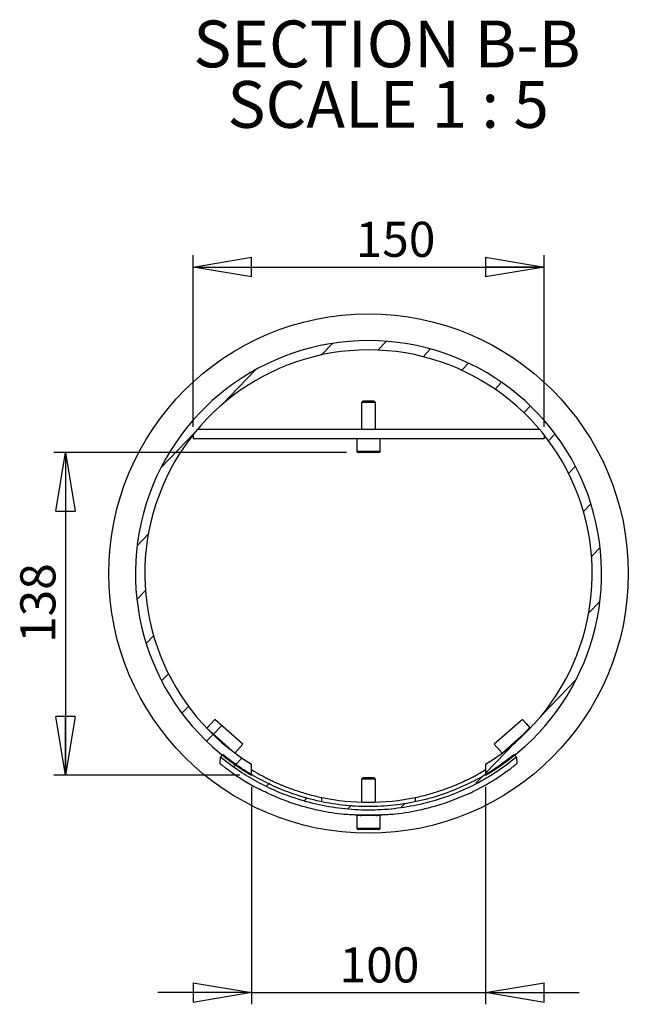
# Model space of a CAD drawing. Extents: x 11 to 14849, y -10 to 20976.
# Drawn here: x 8780 to 11381, y 8776 to 12984 of the extents above; entities that cross this region are included whole.
import ezdxf

# ---------------------------------------------------------------- set-up
doc = ezdxf.new("R2010")
doc.units = 0
doc.header["$LTSCALE"] = 50
doc.linetypes.add('SLD-CONTINUE', pattern=[0])
doc.layers.get('0').update_dxf_attribs({"linetype": 'CONTINUOUS'})
doc.layers.add('FORMAT', color=7, linetype='SLD-CONTINUE')
doc.styles.add('SLDTEXTSTYLE0', font='TXT', dxfattribs={"width": 0.75})
doc.styles.add('SLDTEXTSTYLE1', font='TXT', dxfattribs={"width": 0.681818})
doc.dimstyles.new('SLDDIMSTYLE6', dxfattribs={"dimtxt": 150, "dimasz": 250, "dimexe": 0, "dimexo": 0.0625, "dimgap": 37.5, "dimtad": 1, "dimlfac": 0.1, "dimrnd": 1e-09, "dimzin": 12, "dimtxsty": 'SLDTEXTSTYLE0', "dimblk1": 'CLOSED', "dimblk2": 'CLOSED', "dimsah": 1, "dimcen": 0.09, "dimazin": 3, "dimtfac": 1, "dimtofl": 0, "dimtmove": 0, "dimatfit": 3, "dimtolj": 1, "dimtzin": 12})
doc.dimstyles.new('SLDDIMSTYLE7', dxfattribs={"dimtxt": 150, "dimasz": 250, "dimexe": 0, "dimexo": 0.0625, "dimgap": 37.5, "dimtad": 1, "dimdec": 0, "dimlfac": 0.1, "dimrnd": 1e-09, "dimzin": 12, "dimtxsty": 'SLDTEXTSTYLE0', "dimblk1": 'CLOSED', "dimblk2": 'CLOSED', "dimsah": 1, "dimcen": 0.09, "dimazin": 3, "dimtfac": 1, "dimtdec": 0, "dimtofl": 0, "dimtmove": 0, "dimatfit": 3, "dimtolj": 1, "dimtzin": 12})
doc.dimstyles.new('SLDDIMSTYLE8', dxfattribs={"dimtxt": 150, "dimasz": 250, "dimexe": 0, "dimexo": 0.0625, "dimgap": 37.5, "dimtad": 1, "dimlfac": 0.1, "dimrnd": 1e-09, "dimzin": 12, "dimtxsty": 'SLDTEXTSTYLE0', "dimblk1": 'CLOSED', "dimblk2": 'CLOSED', "dimsah": 1, "dimcen": 0.09, "dimazin": 3, "dimtfac": 1, "dimtmove": 0, "dimatfit": 3, "dimtolj": 1, "dimtzin": 12})

# ---------------------------------------------------------------- blocks, each defined once
blk = doc.blocks.new('_CLOSED')
at = {"color": 0, "linetype": 'BYBLOCK'}
for p, q in [((-1, 0.166667), (0, 0)), ((-1, 0.166667), (-1, -0.166667)), ((0, 0), (-1, -0.166667)), ((0, 0), (-1, 0))]:
    blk.add_line(p, q, dxfattribs=at)
blk = doc.blocks.new('_D_15')
at = {"layer": 'FORMAT'}
for p, q in [((10176.8, 11134.2), (8926.3, 11134.2)), ((8976.3, 11134.2), (8976.3, 9755.6)), ((9720.8, 9755.6), (8926.3, 9755.6))]:
    blk.add_line(p, q, dxfattribs=at)
at = {"layer": 'FORMAT', "xscale": 250, "yscale": 250}
for p, rotation in [((8976.3, 11134.2, -9529.2), 90.0000000000004), ((8976.3, 9755.6, -9529.2), 270.0000000000004)]:
    blk.add_blockref('_CLOSED', p, dxfattribs=dict(at, rotation=rotation))
at = {"layer": 'FORMAT', "insert": (8782.9, 10320.6), "char_height": 150, "attachment_point": 1, "rotation": 90, "style": 'SLDTEXTSTYLE0'}
blk.add_mtext('138', dxfattribs=at)
blk = doc.blocks.new('_D_16')
at = {"layer": 'FORMAT'}
for p, q in [((9520.8, 11244.2), (9520.8, 11977.2)), ((11020.8, 11244.2), (11020.8, 11977.2)), ((9520.8, 11927.2), (11020.8, 11927.2))]:
    blk.add_line(p, q, dxfattribs=at)
at = {"layer": 'FORMAT', "xscale": 250, "yscale": 250, "rotation": 180.0000000000004}
blk.add_blockref('_CLOSED', (9520.8, 11927.2, -9529.2), dxfattribs=at)
at = {"layer": 'FORMAT', "xscale": 250, "yscale": 250}
blk.add_blockref('_CLOSED', (11020.8, 11927.2, -9529.2), dxfattribs=at)
at = {"layer": 'FORMAT', "insert": (10215.7, 12120.6), "char_height": 150, "attachment_point": 1, "style": 'SLDTEXTSTYLE0'}
blk.add_mtext('150', dxfattribs=at)
blk = doc.blocks.new('_D_17')
at = {"layer": 'FORMAT'}
for p, q in [((9770.8, 9705.6), (9770.8, 8776.2)), ((10770.8, 9705.6), (10770.8, 8776.2)), ((9770.8, 8826.2), (9370.8, 8826.2)), ((9770.8, 8826.2), (10770.8, 8826.2)), ((10770.8, 8826.2), (11170.8, 8826.2))]:
    blk.add_line(p, q, dxfattribs=at)
at = {"layer": 'FORMAT', "xscale": 250, "yscale": 250}
blk.add_blockref('_CLOSED', (9770.8, 8826.2, -9529.2), dxfattribs=at)
at = {"layer": 'FORMAT', "xscale": 250, "yscale": 250, "rotation": 180.0000000000004}
blk.add_blockref('_CLOSED', (10770.8, 8826.2, -9529.2), dxfattribs=at)
at = {"layer": 'FORMAT', "insert": (10147.2, 9019.6), "char_height": 150, "attachment_point": 1, "style": 'SLDTEXTSTYLE0'}
blk.add_mtext('100', dxfattribs=at)
blk = doc.blocks.new('SW_NOTE_2')
at = {"layer": 'FORMAT', "color": 0, "char_height": 200, "attachment_point": 2}
for s, insert, style in [('SECTION B-B', (784.4, 257.8), 'SLDTEXTSTYLE0'), ('SCALE 1 : 5', (789.6, -0.8), 'SLDTEXTSTYLE1')]:
    blk.add_mtext(s, dxfattribs=dict(at, insert=insert, style=style))

msp = doc.modelspace()

# ---------------------------------------------------------------- linework, layer by layer
at = {"color": 7, "linetype": 'SLD-CONTINUE'}
for p, q in [((10069.9103296, 11551.6462493), (10117.7234632, 11601.1581975)), ((10310.4158574, 11572.1674108), (10347.0163999, 11610.0683813)), ((10504.0048316, 11544.1050597), (10535.8418545, 11577.0732615)), ((9642.2077065, 11337.2768245), (9787.8034563, 11488.0456341)), ((10668.7787725, 11486.2038688), (10698.1648202, 11516.6340114)), ((10811.4487645, 11405.4133692), (10839.610817, 11434.5760277)), ((10246.3313945, 11354.1684041), (10240.7863945, 11348.6234041)), ((10240.7863945, 11348.6234041), (10240.7863945, 11234.1684041)), ((10300.7863945, 11348.6234041), (10240.7863945, 11348.6234041)), ((10295.2413945, 11354.1684041), (10246.3313945, 11354.1684041)), ((10300.7863945, 11348.6234041), (10295.2413945, 11354.1684041)), ((10300.7863945, 11234.1684041), (10300.7863945, 11348.6234041)), ((10934.8642871, 11304.6842832), (10962.6511318, 11333.4584026)), ((9383.4270255, 11069.3015898), (9529.0227753, 11220.0703994)), ((9520.7863945, 11209.7958645), (9520.7863945, 11194.1684041)), ((9520.7863945, 11194.1684041), (11020.7863945, 11194.1684041)), ((9540.7106047, 11234.1684041), (11000.8621842, 11234.1684041)), ((10220.7863945, 11194.1684041), (10220.7863945, 11140.1684041)), ((10320.7863945, 11140.1684041), (10320.7863945, 11194.1684041)), ((11020.7863945, 11209.7958645), (11020.7863945, 11194.1684041)), ((11039.839149, 11184.8593344), (11068.0012015, 11214.0219929)), ((10314.7863945, 11134.1684041), (10226.7863945, 11134.1684041)), ((11125.5595415, 11045.0957993), (11154.9455892, 11075.5259419)), ((11189.1759851, 10882.4429554), (11221.0130081, 10915.4111571)), ((9281.8974032, 10735.6349917), (9329.7105367, 10785.1469399)), ((11223.9773955, 10689.9512717), (11260.577938, 10727.8522422)), ((9280.9948509, 10506.1707731), (9317.5953934, 10544.0717436)), ((11211.8622523, 10448.8760754), (11259.6753858, 10498.3880236)), ((9320.5597808, 10318.6118581), (9352.3968038, 10351.5800599)), ((9386.6271997, 10158.4970734), (9416.0132474, 10188.927216)), ((11012.5500136, 10013.9526158), (11158.1457634, 10164.7214255)), ((9473.5715874, 10020.0010224), (9501.7336399, 10049.1636809)), ((9597.6919103, 9976.2341113), (9579.9800889, 9956.1938763)), ((9613.3873179, 9993.3516215), (9580.2748552, 9955.8862126)), ((9597.6919103, 9976.2341113), (9613.3873179, 9993.3516215)), ((9733.2744913, 9887.3937715), (9613.3873179, 9993.3516215)), ((10928.185471, 9993.3516215), (10808.2982976, 9887.3937715)), ((10961.2979338, 9955.8862126), (10928.185471, 9993.3516215)), ((10928.185471, 9993.3516215), (10943.8808786, 9976.2341113)), ((10943.8808786, 9976.2341113), (10961.5927001, 9956.1938763)), ((9580.2746951, 9955.886038), (9580.2748552, 9955.8862126)), ((9580.2748552, 9955.8862126), (9700.1620285, 9849.9283626)), ((9608.3679643, 9931.0571557), (9643.1353944, 9967.0598829)), ((10841.4107604, 9849.9283626), (10961.2979338, 9955.8862126)), ((10928.3859045, 9926.7981312), (10958.9936672, 9958.4933967)), ((10961.2979338, 9955.8862126), (10961.2980939, 9955.886038)), ((9578.9216571, 9900.5646126), (9606.7085018, 9929.3387321)), ((10770.7863945, 9763.5990642), (10899.3650825, 9896.7461908)), ((9700.1620285, 9849.9283626), (9733.2744913, 9887.3937715)), ((10808.2982976, 9887.3937715), (10841.4107604, 9849.9283626)), ((9636.4888358, 9805.7054304), (9638.4232268, 9832.2355462)), ((9701.9619719, 9799.4469876), (9730.1240244, 9828.6096461)), ((10903.1495621, 9832.2355462), (10905.0580653, 9806.0604817)), ((9694.4873744, 9791.7068154), (9706.4878052, 9804.133625)), ((9770.7863945, 9755.6329799), (9770.7863945, 9802.2150339)), ((10770.7863945, 9802.2150339), (10770.7863945, 9755.6329799)), ((9833.8638458, 9707.5057754), (9847.0394615, 9721.1495246)), ((10246.3313945, 9743.4638737), (10240.7863945, 9737.9188737)), ((10240.7863945, 9737.9188737), (10240.7863945, 9640.1367198)), ((10300.7863945, 9737.9188737), (10240.7863945, 9737.9188737)), ((10295.2413945, 9743.4638737), (10246.3313945, 9743.4638737)), ((10300.7863945, 9737.9188737), (10295.2413945, 9743.4638737)), ((10300.7863945, 9640.1367198), (10300.7863945, 9737.9188737)), ((10729.3318815, 9720.6716601), (10758.743497, 9751.128279)), ((9996.5394455, 9647.4316886), (10008.5576099, 9659.8768619)), ((10184.2642361, 9613.2967978), (10197.7858806, 9627.2988703)), ((10409.9677846, 9618.4900614), (10425.9783546, 9635.0694916)), ((10220.7863945, 9583.4638737), (10220.7863945, 9529.4638737)), ((10320.7863945, 9583.4638737), (10220.7863945, 9583.4638737)), ((10238.2863945, 9584.1318045), (10238.2863945, 9584.2870967)), ((10303.2863945, 9584.1318045), (10303.2863945, 9584.2870967)), ((10320.7863945, 9529.4638737), (10320.7863945, 9583.4638737)), ((10314.7863945, 9523.4638737), (10226.7863945, 9523.4638737))]:
    msp.add_line(p, q, dxfattribs=at)
at = {"color": 8, "linetype": 'SLD-CONTINUE'}
for p, q in [((10220.7863945, 11140.1684041), (10320.7863945, 11140.1684041)), ((10070.7863945, 9642.09298), (10070.7863945, 9660.3588271)), ((10470.7863945, 9642.9895733), (10470.7863945, 9660.3588271)), ((10220.7863945, 9529.4638737), (10320.5945584, 9529.4638737)), ((10320.5945584, 9529.4638737), (10320.7863945, 9529.4638737))]:
    msp.add_line(p, q, dxfattribs=at)
at = {"color": 7, "linetype": 'SLD-CONTINUE', "flags": 128}
for points in [[(9647.9370344, 9843.8327493), (9645.5585818, 9840.9334491), (9643.1801297, 9838.0341485), (9640.801678, 9835.1348476), (9638.4232268, 9832.2355462)], [(10903.1495621, 9832.2355462), (10900.7711109, 9835.1348476), (10898.3926592, 9838.0341485), (10896.0142071, 9840.9334491), (10893.6357546, 9843.8327493)]]:
    msp.add_lwpolyline(points, dxfattribs=at)
at = {"color": 7, "linetype": 'SLD-CONTINUE'}
msp.add_circle((10270.7863945, 10617.0115076), 1110, dxfattribs=at)
for centre, radius, start, end in [((10270.7863945, 10617.0115076), 995.9783974, 300.1336608434, 239.8663391566), ((10270.7863945, 10617.0115076), 955.9776638, 301.5353668338, 238.4646331662), ((10226.7863945, 11140.1684041), 6, 180, 270), ((10314.7863945, 11140.1684041), 6, 270, 0), ((10270.7863945, 10617.0115076), 977.335332, 258.1916881265, 281.8083118735), ((10238.2863945, 9585.9638737), 2.5, 270, 317.2388455497), ((10303.2863945, 9585.9638737), 2.5, 223.8708682729, 270), ((10226.7863945, 9529.4638737), 6, 180, 270), ((10314.7863945, 9529.4638737), 6, 270, 0)]:
    msp.add_arc(centre, radius, start, end, dxfattribs=at)
for points, knots in [([(9636.4888358, 9805.7054304), (9636.8297372, 9805.3553382), (9637.5115397, 9804.6551543), (9643.1813752, 9799.9340899), (9652.8254885, 9792.2010419), (9667.0098281, 9781.2968542), (9685.1718128, 9767.9893228), (9706.7751052, 9752.99402), (9731.4614071, 9736.9250249), (9756.6264304, 9721.6362329), (9781.2525376, 9707.6238296), (9796.872719, 9699.4147975), (9804.6830762, 9695.3101413)], [0, 0, 0, 0, 0.0955874719, 0.1911748597, 0.2982932578, 0.4054095466, 0.5123601877, 0.6193071076, 0.7255678154, 0.8318318294, 0.9159130458, 1, 1, 1, 1]), ([(10903.1495621, 9832.2355462), (10873.5011283, 9809.5194413), (10814.1097186, 9764.0147952), (10716.1165353, 9708.9517907), (10613.1320712, 9664.3190555), (10505.561297, 9632.0216922), (10395.1257374, 9611.8000292), (10283.1010602, 9603.9573675), (10170.9172235, 9609.0365607), (10060.0020862, 9626.5235489), (9958.7593078, 9654.2727576), (9867.8203074, 9689.666963), (9786.9841526, 9730.0132636), (9709.664528, 9776.9253222), (9662.1377776, 9813.8240758), (9638.4232268, 9832.2355462)], [0, 0, 0, 0, 0.0817474318, 0.1637555371, 0.2455030109, 0.3272505166, 0.4092587975, 0.4910065581, 0.5727590736, 0.6547724961, 0.7365254203, 0.8022586185, 0.8682625393, 0.9342666043, 1, 1, 1, 1]), ([(10893.6357546, 9843.8327493), (10864.4333978, 9821.4584068), (10805.9355647, 9776.638375), (10709.4167373, 9722.403782), (10607.9817284, 9678.4425122), (10502.0293988, 9646.6310363), (10393.2553768, 9626.7136037), (10282.9161223, 9618.9888721), (10172.4200642, 9623.9916005), (10063.1735973, 9641.2155177), (9963.4539452, 9668.5472157), (9873.8830313, 9703.4089011), (9794.2629794, 9743.1482451), (9718.1065648, 9789.354586), (9671.2948178, 9825.6982524), (9647.9370344, 9843.8327493)], [0, 0, 0, 0, 0.0817473859, 0.1637554453, 0.2455028737, 0.3272503347, 0.4092585723, 0.4910062921, 0.5727588228, 0.6547722638, 0.7365252094, 0.802258458, 0.8682624313, 0.9342665509, 1, 1, 1, 1]), ([(10690.787017, 9672.9990522), (10703.6733874, 9679.0424799), (10729.4434981, 9691.1281017), (10766.040034, 9710.7330866), (10799.7058189, 9730.5092637), (10829.4674107, 9749.5460447), (10854.634174, 9766.9079955), (10875.1239003, 9781.9514065), (10890.4245289, 9793.7965166), (10902.398164, 9803.5248204), (10904.0802239, 9805.1283138), (10905.0580653, 9806.0604817)], [0, 0, 0, 0, 0.108234483, 0.2164468771, 0.3239664943, 0.4314847815, 0.5365460051, 0.641612916, 0.7473755506, 0.8531403931, 1, 1, 1, 1]), ([(9770.7863945, 9779.3742751), (9770.7863945, 9779.2294511), (9772.8711638, 9777.8338381), (9778.9265556, 9774.0734447), (9781.4372074, 9772.5413909), (9787.4578129, 9768.9468746), (9790.9230039, 9766.9115653), (9802.5629124, 9760.221793), (9811.9874379, 9754.9762321), (9828.5924736, 9746.2439847), (9834.4844695, 9743.219179), (9846.8892136, 9737.0347993), (9853.413061, 9733.869302), (9867.1020106, 9727.4390705), (9874.2671096, 9724.1742433), (9885.5103014, 9719.2331745), (9889.3503823, 9717.5747831), (9897.1456089, 9714.2711564), (9901.0990098, 9712.6264816), (9921.1434855, 9704.4496164), (9938.05911, 9698.0586339), (9964.8201997, 9688.8784224), (9973.9774217, 9685.8844535), (9992.7727504, 9680.0646905), (10002.2737713, 9677.2813865), (10031.0893625, 9669.3284192), (10050.7140554, 9664.5551963), (10070.7863945, 9660.3588271)], [0, 0, 0, 0, 0.125, 0.125, 0.1875, 0.1875, 0.25, 0.25, 0.375, 0.375, 0.4375, 0.4375, 0.5, 0.5, 0.5625, 0.5625, 0.59375, 0.59375, 0.625, 0.625, 0.75, 0.75, 0.8125, 0.8125, 0.875, 0.875, 1, 1, 1, 1]), ([(10470.7863945, 9660.3588271), (10490.874249, 9664.55844), (10510.4661644, 9669.3256349), (10539.1746569, 9677.2460804), (10548.6302129, 9680.0146457), (10567.3164755, 9685.7956182), (10576.5787431, 9688.82017), (10603.4891013, 9698.0474624), (10620.4352575, 9704.4523059), (10644.4612866, 9714.2529997), (10652.2461828, 9717.5563929), (10667.301627, 9724.1720866), (10674.4801492, 9727.4433888), (10695.0109455, 9737.0877524), (10707.369546, 9743.2958102), (10721.1312221, 9750.5297944), (10723.7983319, 9751.9499317), (10728.9575995, 9754.7289574), (10731.4435233, 9756.0845717), (10738.5495883, 9760.0012922), (10742.8477514, 9762.4279756), (10754.4349196, 9769.0860928), (10760.4331338, 9772.7012793), (10765.5779431, 9775.8935299), (10766.4889427, 9776.4658741), (10768.0469173, 9777.4575938), (10768.6968293, 9777.8787636), (10770.2595475, 9778.9146108), (10770.7863945, 9779.3017742), (10770.7863945, 9779.3742751)], [0, 0, 0, 0, 0.125, 0.125, 0.1875, 0.1875, 0.25, 0.25, 0.375, 0.375, 0.4375, 0.4375, 0.5, 0.5, 0.625, 0.625, 0.65625, 0.65625, 0.6875, 0.6875, 0.75, 0.75, 0.875, 0.875, 0.90625, 0.90625, 0.9375, 0.9375, 1, 1, 1, 1]), ([(10222.4592026, 9584.9679218), (10200.5586439, 9585.811586), (10140.6236932, 9588.1204302), (10043.897731, 9606.0300676), (9947.9379192, 9633.3755812), (9868.3054656, 9664.1380057), (9825.8905511, 9684.9194237), (9804.6830762, 9695.3101413)], [0, 0, 0, 0, 0.1508473028, 0.4128216903, 0.674797102, 0.8373984154, 1, 1, 1, 1]), ([(10690.787017, 9672.9990522), (10663.0035751, 9661.2461241), (10600.1592779, 9634.6617824), (10497.6043741, 9606.1880405), (10401.3984686, 9588.1591735), (10341.9020757, 9585.8687351), (10320.4435615, 9585.0426446)], [0, 0, 0, 0, 0.2360851102, 0.5340088118, 0.8319313487, 1, 1, 1, 1]), ([(10215.9346415, 9584.8007221), (10217.0234057, 9584.7068737), (10219.2015789, 9584.5191215), (10227.9836606, 9583.984739), (10236.0699225, 9583.7020247), (10239.0699916, 9583.5971354)], [0, 0, 0, 0, 0.385983056, 0.7721947021, 1, 1, 1, 1]), ([(10238.2863945, 9584.1318045), (10233.6935837, 9584.2745567), (10224.507861, 9584.5600641), (10216.8658683, 9584.8720749), (10216.4831132, 9584.8252153), (10216.3150774, 9584.8046431)], [0, 0, 0, 0, 0.3593731594, 0.7187542289, 1, 1, 1, 1]), ([(10303.2863945, 9584.2870967), (10302.9273176, 9584.2973969), (10302.2091673, 9584.3179972), (10296.6105779, 9584.2123796), (10288.3642545, 9584.0743674), (10278.0647262, 9583.9685914), (10266.9631128, 9583.9526382), (10256.291552, 9584.0338203), (10247.2454891, 9584.170858), (10240.8852819, 9584.2897615), (10238.4800888, 9584.3168509), (10238.323817, 9584.2928454), (10238.2863945, 9584.2870967)], [0, 0, 0, 0, 0.1073291402, 0.2146573016, 0.3220132194, 0.4293972351, 0.5367588704, 0.6440913492, 0.7514393602, 0.8588203797, 0.9661915666, 1, 1, 1, 1]), ([(10302.6341502, 9583.5963175), (10306.1074089, 9583.7242593), (10314.5562346, 9584.0354823), (10323.2291932, 9584.5754995), (10324.9134261, 9584.738745), (10325.7554599, 9584.8203597)], [0, 0, 0, 0, 0.2587462406, 0.6294094736, 1, 1, 1, 1]), ([(10325.5100474, 9584.8183172), (10325.1204738, 9584.8311136), (10324.298812, 9584.8581029), (10316.1213813, 9584.5258344), (10307.3892773, 9584.2577617), (10303.2863945, 9584.1318045)], [0, 0, 0, 0, 0.3233991008, 0.6820910255, 1, 1, 1, 1])]:
    msp.add_open_spline(points, degree=3, knots=knots, dxfattribs=at)

# ---------------------------------------------------------------- block references
at = {"layer": 'FORMAT'}
msp.add_blockref('SW_NOTE_2', (9565.1099659, 12722.9165731), dxfattribs=at)

# ---------------------------------------------------------------- dimensions: what is measured, and where the dimension line sits
for base, p1, p2, dimstyle, picture, middle in [((11020.7863945, 11927.2141389), (9520.7863945, 11194.1684041), (11020.7863945, 11194.1684041), 'SLDDIMSTYLE6', '_D_16', (10381.9200747, 11927.2141389)), ((10770.7863945, 8826.2203708), (9770.7863945, 9755.6329799), (10770.7863945, 9755.6329799), 'SLDDIMSTYLE8', '_D_17', (10313.4664709, 8826.2203708))]:
    dim = msp.add_linear_dim(base=base, p1=p1, p2=p2, dimstyle=dimstyle, dxfattribs=at)
    dim.commit()
    dim.dimension.update_dxf_attribs({"geometry": picture, "text_midpoint": middle, "dimtype": 160})
dim = msp.add_linear_dim(base=(8976.2822912, 9755.6329799), p1=(10226.7863945, 11134.1684041), p2=(9770.7863945, 9755.6329799), angle=90, dimstyle='SLDDIMSTYLE7', dxfattribs=at)
dim.commit()
dim.dimension.update_dxf_attribs({"geometry": '_D_15', "text_midpoint": (8976.2822912, 10486.8735951), "dimtype": 160})

doc.saveas('drawing.dxf')
